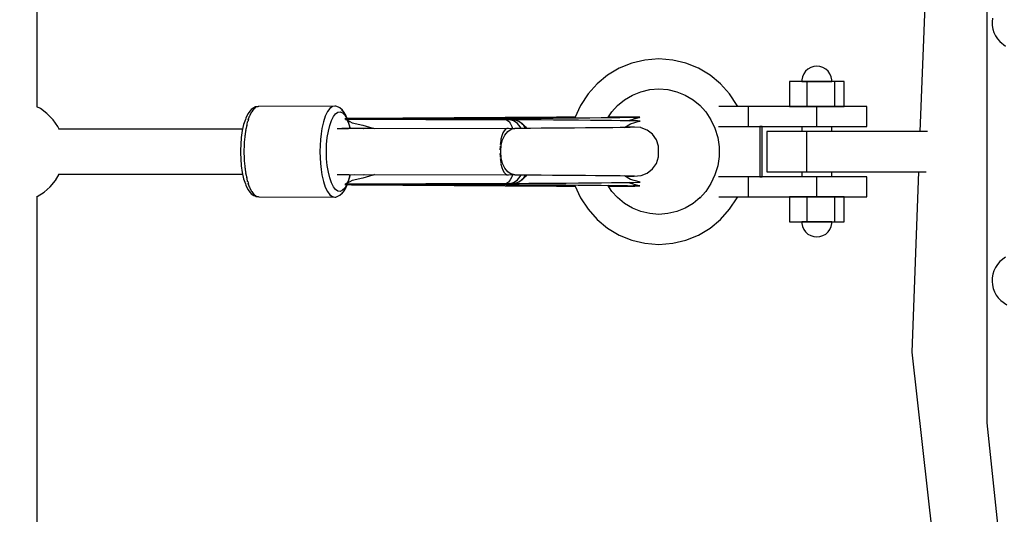
# Model space of a CAD drawing. Units: millimetres. Extents: x -30169 to 14263, y -21214 to 15356.
# Drawn here: x -3136 to -2744, y -3992 to -3795 of the extents above; entities that cross this region are included whole.
import ezdxf

# ---------------------------------------------------------------- set-up
doc = ezdxf.new("R2010")
doc.units = ezdxf.units.MM
doc.layers.add('STREFA', color=1, linetype='Continuous')
doc.layers.add('WIDOK', color=7, linetype='Continuous')
doc.styles.get("Standard").update_dxf_attribs({"font": 'arial.ttf'})
doc.dimstyles.new('Kopia ISO-25', dxfattribs={"dimtxt": 500, "dimasz": 200, "dimexe": 1.25, "dimexo": 0.625, "dimgap": 100, "dimtad": 1, "dimdec": 1, "dimlfac": 0.001, "dimtxsty": 'Standard', "dimblk": 'ARCHTICK', "dimcen": 2.5, "dimadec": 0, "dimazin": 0, "dimtfac": 1, "dimtdec": 0, "dimtmove": 0, "dimatfit": 3, "dimfxl": 1, "dimtfillclr": 256, "dimarcsym": 0})

# ---------------------------------------------------------------- blocks, each defined once
blk = doc.blocks.new('_ARCHTICK')
at = {"color": 0, "linetype": 'ByBlock', "lineweight": -2}
blk.add_solid([(0.3977, 0.3094), (0.3094, 0.3977), (-0.3094, -0.3977), (-0.3977, -0.3094)], dxfattribs=at)
blk = doc.blocks.new('*D4')
at = {"layer": 'Defpoints', "color": 0}
for p in [(13322.57, -3826.21), (-23110.65, -15067.25), (13322.57, -20868.42)]:
    blk.add_point(p, dxfattribs=at)
at = {"layer": 'STREFA', "color": 0, "lineweight": -2}
for p, q in [((13322.57, -3826.84), (13322.57, -20869.67)), ((-23110.65, -15067.88), (-23110.65, -20869.67)), ((-23110.65, -20868.42), (13322.57, -20868.42))]:
    blk.add_line(p, q, dxfattribs=at)
at = {"layer": 'STREFA', "color": 0, "lineweight": -2, "xscale": 200, "yscale": 200, "zscale": 200, "rotation": 180}
blk.add_blockref('_ARCHTICK', (-23110.65, -20868.42), dxfattribs=at)
at = {"layer": 'STREFA', "color": 0, "lineweight": -2, "xscale": 200, "yscale": 200, "zscale": 200}
blk.add_blockref('_ARCHTICK', (13322.57, -20868.42), dxfattribs=at)
at = {"layer": 'STREFA', "color": 0, "insert": (-4894.04, -20467.94), "char_height": 500, "attachment_point": 5}
blk.add_mtext('36,4 m', dxfattribs=at)

msp = doc.modelspace()

# ---------------------------------------------------------------- linework, layer by layer
at = {"layer": 'STREFA'}
msp.add_arc((-644.81, -3826.19, 0), 4900, 332.6352, 129.98661, dxfattribs=at)
at = {"layer": 'WIDOK'}
for p, q in [((-3129.52, -3829.96), (-3129.52, -3468.36)), ((-2769.21, -3608.35), (-2777.87, -3839.72)), ((-2751.19, -3739.67), (-2751.19, -3955.76)), ((-2749.01, -3794.57), (-2749.15, -3796)), ((-2749.15, -3796), (-2749.09, -3797.44)), ((-2749.09, -3797.44), (-2748.84, -3798.86)), ((-2748.84, -3798.86), (-2748.4, -3800.23)), ((-2748.4, -3800.23), (-2747.79, -3801.54)), ((-2747.79, -3801.54), (-2747.01, -3802.76)), ((-2747.01, -3802.76), (-2746.07, -3803.86)), ((-2746.07, -3803.86), (-2743.81, -3805.67)), ((-2887.49, -3811.23), (-2892.7, -3812.46)), ((-2881.89, -3810.72), (-2887.49, -3811.23)), ((-2876.29, -3811.23), (-2881.89, -3810.72)), ((-2871.09, -3812.46), (-2876.29, -3811.23)), ((-2897.67, -3814.47), (-2902.29, -3817.23)), ((-2892.7, -3812.46), (-2897.67, -3814.47)), ((-2866.12, -3814.47), (-2871.09, -3812.46)), ((-2861.49, -3817.23), (-2866.12, -3814.47)), ((-2823.42, -3815.7), (-2824.15, -3816.72)), ((-2822.49, -3814.86), (-2823.42, -3815.7)), ((-2821.4, -3814.23), (-2822.49, -3814.86)), ((-2820.21, -3813.85), (-2821.4, -3814.23)), ((-2818.96, -3813.72), (-2820.21, -3813.85)), ((-2817.72, -3813.85), (-2818.96, -3813.72)), ((-2816.53, -3814.23), (-2817.72, -3813.85)), ((-2815.44, -3814.86), (-2816.53, -3814.23)), ((-2814.51, -3815.7), (-2815.44, -3814.86)), ((-2813.77, -3816.72), (-2814.51, -3815.7)), ((-2902.29, -3817.23), (-2906.46, -3820.67)), ((-2857.32, -3820.67), (-2861.49, -3817.23)), ((-2829.82, -3819.72), (-2829.82, -3829.72)), ((-2822.84, -3819.72), (-2829.82, -3819.72)), ((-2824.92, -3819.09), (-2824.96, -3819.72)), ((-2824.96, -3819.72), (-2824.88, -3819.72)), ((-2824.66, -3817.86), (-2824.92, -3819.09)), ((-2824.88, -3819.72), (-2824.55, -3819.72)), ((-2824.15, -3816.72), (-2824.66, -3817.86)), ((-2824.55, -3819.72), (-2823.98, -3819.72)), ((-2823.98, -3819.72), (-2823.18, -3819.72)), ((-2823.18, -3819.72), (-2822.2, -3819.72)), ((-2822.84, -3829.72), (-2822.84, -3819.72)), ((-2811.99, -3819.72), (-2822.84, -3819.72)), ((-2822.2, -3819.72), (-2821.08, -3819.72)), ((-2821.08, -3819.72), (-2819.87, -3819.72)), ((-2819.87, -3819.72), (-2818.61, -3819.72)), ((-2818.61, -3819.72), (-2817.38, -3819.72)), ((-2817.38, -3819.72), (-2816.21, -3819.72)), ((-2816.21, -3819.72), (-2815.16, -3819.72)), ((-2815.16, -3819.72), (-2814.28, -3819.72)), ((-2814.28, -3819.72), (-2813.6, -3819.72)), ((-2813.26, -3817.86), (-2813.77, -3816.72)), ((-2813.6, -3819.72), (-2813.16, -3819.72)), ((-2813, -3819.09), (-2813.26, -3817.86)), ((-2813.16, -3819.72), (-2812.97, -3819.72)), ((-2812.97, -3819.72), (-2813, -3819.09)), ((-2811.99, -3819.72), (-2811.99, -3829.72)), ((-2808.11, -3819.72), (-2811.99, -3819.72)), ((-2808.11, -3829.72), (-2808.11, -3819.72)), ((-2906.46, -3820.67), (-2910.1, -3824.71)), ((-2892.39, -3825.19), (-2889.03, -3823.83)), ((-2889.03, -3823.83), (-2885.5, -3822.99)), ((-2885.5, -3822.99), (-2881.89, -3822.72)), ((-2881.89, -3822.72), (-2878.28, -3822.99)), ((-2878.28, -3822.99), (-2874.76, -3823.83)), ((-2874.76, -3823.83), (-2871.39, -3825.19)), ((-2853.69, -3824.71), (-2857.32, -3820.67)), ((-2910.1, -3824.71), (-2913.1, -3829.27)), ((-2898.35, -3829.39), (-2895.53, -3827.06)), ((-2895.53, -3827.06), (-2892.39, -3825.19)), ((-2871.39, -3825.19), (-2868.26, -3827.06)), ((-2868.26, -3827.06), (-2865.46, -3829.36)), ((-2850.68, -3829.27), (-2853.69, -3824.71)), ((-3128.25, -3830.59), (-3129.64, -3829.89)), ((-3125.61, -3832.52), (-3128.25, -3830.59)), ((-3044.69, -3831.4), (-3045.59, -3832.63)), ((-3044.23, -3830.93), (-3044.69, -3831.4)), ((-3043.23, -3830.2), (-3044.23, -3830.93)), ((-3043.57, -3831.25), (-3044, -3831.8)), ((-3043.26, -3830.64), (-3043.94, -3831.56)), ((-3043.19, -3830.59), (-3043.26, -3830.64)), ((-3042.6, -3829.93), (-3043.23, -3830.2)), ((-3043.04, -3830.55), (-3043.08, -3830.61)), ((-3042.59, -3830.25), (-3043.04, -3830.55)), ((-3042.25, -3829.9), (-3042.99, -3830.44)), ((-3042.37, -3829.9), (-3042.6, -3829.93)), ((-3042.36, -3829.89), (-3042.4, -3829.91)), ((-3042.14, -3829.87), (-3042.36, -3829.89)), ((-3041.56, -3829.76), (-3042.32, -3829.89)), ((-3042.18, -3829.89), (-3042.25, -3829.9)), ((-3042.02, -3829.86), (-3042.06, -3829.89)), ((-3041.56, -3829.81), (-3042.02, -3829.86)), ((-3041.21, -3829.73), (-3041.98, -3829.85)), ((-3041.21, -3829.73), (-3041.56, -3829.76)), ((-3010.92, -3829.59), (-3041.21, -3829.73)), ((-3012.97, -3830.5), (-3013.92, -3831.79)), ((-3011.96, -3829.76), (-3012.97, -3830.5)), ((-3011.95, -3829.76), (-3012.96, -3830.5)), ((-3012.96, -3830.5), (-3012.96, -3830.5)), ((-3010.92, -3829.59), (-3011.96, -3829.76)), ((-3010.91, -3829.59), (-3011.95, -3829.76)), ((-3010.91, -3829.59), (-3010.92, -3829.59)), ((-3010.92, -3829.59), (-3010.92, -3829.59)), ((-3010.56, -3829.62), (-3010.91, -3829.59)), ((-3009.53, -3830.03), (-3010.56, -3829.62)), ((-3008.9, -3830.29), (-3009.53, -3830.03)), ((-3007.92, -3831.24), (-3008.9, -3830.29)), ((-3008.19, -3831.12), (-3008.22, -3831.09)), ((-3007.74, -3831.59), (-3008.19, -3831.12)), ((-3007.46, -3831.7), (-3007.92, -3831.24)), ((-3006.57, -3833.14), (-3007.46, -3831.7)), ((-2913.1, -3829.27), (-2915.42, -3834.24)), ((-2900.58, -3831.88), (-2898.32, -3829.36)), ((-2865.71, -3829.09), (-2863.2, -3831.88)), ((-2857.85, -3829.72), (-2858.01, -3829.72)), ((-2856.97, -3829.72), (-2857.85, -3829.72)), ((-2855.6, -3829.72), (-2856.97, -3829.72)), ((-2853.76, -3829.72), (-2855.6, -3829.72)), ((-2851.53, -3829.72), (-2853.76, -3829.72)), ((-2848.98, -3829.72), (-2851.53, -3829.72)), ((-2850.47, -3829.72), (-2850.68, -3829.27)), ((-2846.21, -3829.72), (-2848.98, -3829.72)), ((-2846.21, -3837.72), (-2846.21, -3829.72)), ((-2819.1, -3829.72), (-2846.21, -3829.72)), ((-2829.82, -3829.72), (-2822.84, -3829.72)), ((-2822.84, -3829.72), (-2811.99, -3829.72)), ((-2816.18, -3829.72), (-2819.1, -3829.72)), ((-2819.1, -3829.72), (-2819.1, -3837.72)), ((-2813.23, -3829.72), (-2816.18, -3829.72)), ((-2810.34, -3829.72), (-2813.23, -3829.72)), ((-2810.34, -3829.72), (-2813.23, -3829.72)), ((-2813.23, -3829.72), (-2813.23, -3829.72)), ((-2811.99, -3829.72), (-2808.11, -3829.72)), ((-2807.62, -3829.72), (-2810.34, -3829.72)), ((-2807.62, -3829.72), (-2810.34, -3829.72)), ((-2809.97, -3829.72), (-2809.97, -3829.72)), ((-2805.15, -3829.72), (-2807.62, -3829.72)), ((-2805.15, -3829.72), (-2807.62, -3829.72)), ((-2803.01, -3829.72), (-2805.15, -3829.72)), ((-2803.01, -3829.72), (-2805.15, -3829.72)), ((-2801.29, -3829.72), (-2803.01, -3829.72)), ((-2801.29, -3829.72), (-2803.01, -3829.72)), ((-2800.04, -3829.72), (-2801.29, -3829.72)), ((-2800.04, -3829.72), (-2801.29, -3829.72)), ((-2799.3, -3829.72), (-2800.04, -3829.72)), ((-2799.3, -3829.72), (-2800.04, -3829.72)), ((-2799.1, -3829.72), (-2799.3, -3829.72)), ((-2799.1, -3829.72), (-2799.3, -3829.72)), ((-2799.1, -3829.72), (-2799.1, -3829.72)), ((-2799.1, -3837.72), (-2799.1, -3829.72)), ((-3125.36, -3832.76), (-3125.61, -3832.52)), ((-3123.13, -3835.03), (-3125.36, -3832.76)), ((-3121.29, -3837.65), (-3123.13, -3835.03)), ((-3046.59, -3834.87), (-3047.27, -3836.93)), ((-3046.41, -3834.35), (-3046.59, -3834.87)), ((-3045.59, -3832.63), (-3046.41, -3834.35)), ((-3045.31, -3834.78), (-3045.65, -3835.77)), ((-3045.07, -3833.73), (-3045.55, -3835.2)), ((-3045.01, -3833.61), (-3045.07, -3833.73)), ((-3044.88, -3833.56), (-3044.92, -3833.65)), ((-3044.49, -3832.77), (-3044.88, -3833.56)), ((-3044.21, -3831.93), (-3044.8, -3833.17)), ((-3044.15, -3831.85), (-3044.21, -3831.93)), ((-3044, -3831.8), (-3044.04, -3831.87)), ((-3014.78, -3833.59), (-3015.52, -3835.84)), ((-3013.92, -3831.79), (-3014.78, -3833.59)), ((-3012.98, -3837.24), (-3012.3, -3835.28)), ((-3012.3, -3835.28), (-3011.51, -3833.72)), ((-3011.51, -3833.72), (-3010.65, -3832.61)), ((-3010.65, -3832.61), (-3009.75, -3831.99)), ((-3009.75, -3831.99), (-3008.82, -3831.88)), ((-3008.82, -3831.88), (-3007.91, -3832.29)), ((-3007.91, -3832.29), (-3007.03, -3833.2)), ((-3007.25, -3832.09), (-3007.32, -3832.02)), ((-3006.84, -3832.79), (-3007.25, -3832.09)), ((-3007.03, -3833.2), (-3006.23, -3834.58)), ((-3006.04, -3834.57), (-3006.93, -3834.67)), ((-2974.82, -3834.61), (-3006.93, -3834.67)), ((-3006.93, -3834.67), (-3006.13, -3834.88)), ((-3006.11, -3834.88), (-3006.76, -3834.94)), ((-2974.65, -3835), (-3006.76, -3834.94)), ((-3006.76, -3834.94), (-3005.84, -3835.21)), ((-3006.41, -3833.53), (-3006.57, -3833.14)), ((-3006.39, -3833.57), (-3006.45, -3833.46)), ((-3006.03, -3834.47), (-3006.39, -3833.57)), ((-3005.98, -3834.57), (-3006.24, -3833.94)), ((-3006.23, -3834.58), (-3006.22, -3834.59)), ((-2942.22, -3834.45), (-3006.04, -3834.57)), ((-3005.99, -3835.16), (-3005.51, -3836.38)), ((-3005.84, -3835.21), (-3004.95, -3835.65)), ((-3005.62, -3835.52), (-3005.7, -3835.28)), ((-3005.56, -3835.71), (-3005.62, -3835.52)), ((-3005.46, -3835.99), (-3005.61, -3835.55)), ((-3004.95, -3835.65), (-3004.09, -3836.25)), ((-3004.3, -3834.53), (-3004.31, -3834.57)), ((-2922.66, -3833.99), (-3004.3, -3834.53)), ((-3004.3, -3834.53), (-3004.28, -3834.57)), ((-2942.05, -3834.98), (-2979.47, -3834.91)), ((-2942.76, -3834.55), (-2974.82, -3834.61)), ((-2942.59, -3835.06), (-2974.65, -3835)), ((-2942.71, -3834.53), (-2942.76, -3834.55)), ((-2942.76, -3834.55), (-2942.33, -3834.75)), ((-2942.65, -3834.55), (-2942.76, -3834.55)), ((-2942.55, -3834.49), (-2942.71, -3834.53)), ((-2941.04, -3834.54), (-2942.65, -3834.55)), ((-2942.38, -3835), (-2942.59, -3835.06)), ((-2942.48, -3835.06), (-2942.59, -3835.06)), ((-2942.59, -3835.06), (-2942.54, -3835.08)), ((-2942.39, -3834.46), (-2942.55, -3834.49)), ((-2942.54, -3835.08), (-2941.81, -3835.56)), ((-2940.87, -3835.06), (-2942.48, -3835.06)), ((-2942.22, -3834.45), (-2942.39, -3834.46)), ((-2942.22, -3834.98), (-2942.38, -3835)), ((-2942.33, -3834.75), (-2942.02, -3834.98)), ((-2940.17, -3834.44), (-2942.22, -3834.45)), ((-2941.2, -3834.45), (-2942.22, -3834.45)), ((-2942.05, -3834.98), (-2942.22, -3834.98)), ((-2941.68, -3834.98), (-2942.05, -3834.98)), ((-2941.81, -3835.56), (-2941.5, -3835.88)), ((-2941.03, -3834.98), (-2941.42, -3834.98)), ((-2940.17, -3834.44), (-2941.2, -3834.45)), ((-2941.04, -3834.54), (-2940.6, -3834.47)), ((-2939.75, -3834.99), (-2941.04, -3834.54)), ((-2940.27, -3834.54), (-2941.04, -3834.54)), ((-2940, -3834.99), (-2941.03, -3834.98)), ((-2940.87, -3835.06), (-2940.43, -3835)), ((-2939.53, -3835.57), (-2940.87, -3835.06)), ((-2940.1, -3835.06), (-2940.87, -3835.06)), ((-2940.6, -3834.47), (-2940.17, -3834.44)), ((-2940.43, -3835), (-2940, -3834.99)), ((-2939.5, -3834.54), (-2940.27, -3834.54)), ((-2939.33, -3834.44), (-2940.17, -3834.44)), ((-2939.33, -3835.06), (-2940.1, -3835.06)), ((-2939.16, -3834.99), (-2940, -3834.99)), ((-2938.26, -3836.48), (-2939.53, -3835.57)), ((-2939.5, -3834.54), (-2939.16, -3834.48)), ((-2938.29, -3834.99), (-2939.5, -3834.54)), ((-2938.9, -3834.47), (-2939.34, -3834.54)), ((-2939.34, -3834.54), (-2938.39, -3834.54)), ((-2939.34, -3834.54), (-2937.88, -3835)), ((-2938.48, -3834.44), (-2939.33, -3834.44)), ((-2939.33, -3835.06), (-2938.99, -3835.02)), ((-2937.43, -3835.83), (-2939.33, -3835.06)), ((-2938.73, -3835.01), (-2939.17, -3835.07)), ((-2939.17, -3835.07), (-2938.22, -3835.07)), ((-2939.17, -3835.07), (-2937.69, -3835.58)), ((-2939.16, -3834.48), (-2938.82, -3834.45)), ((-2938.31, -3834.99), (-2939.16, -3834.99)), ((-2938.99, -3835.02), (-2938.65, -3834.99)), ((-2938.48, -3834.44), (-2938.9, -3834.47)), ((-2938.82, -3834.45), (-2938.48, -3834.44)), ((-2938.31, -3834.99), (-2938.73, -3835.01)), ((-2938.65, -3834.99), (-2938.31, -3834.99)), ((-2937.34, -3834.53), (-2938.48, -3834.44)), ((-2933.79, -3834.52), (-2938.39, -3834.54)), ((-2937.53, -3835.01), (-2938.31, -3834.99)), ((-2933.62, -3835.09), (-2938.22, -3835.07)), ((-2937.69, -3835.58), (-2936.35, -3836.47)), ((-2928.94, -3834.49), (-2933.79, -3834.52)), ((-2928.77, -3835.11), (-2933.62, -3835.09)), ((-2923.96, -3834.46), (-2928.94, -3834.49)), ((-2923.79, -3835.14), (-2928.77, -3835.11)), ((-2918.96, -3834.43), (-2923.96, -3834.46)), ((-2918.79, -3835.18), (-2923.79, -3835.14)), ((-2921.38, -3833.98), (-2922.66, -3833.99)), ((-2920.09, -3833.97), (-2921.38, -3833.98)), ((-2920.21, -3834.44), (-2920.19, -3834.24)), ((-2920.19, -3834.24), (-2920.09, -3833.97)), ((-2919.07, -3833.96), (-2920.09, -3833.97)), ((-2918.04, -3833.96), (-2919.07, -3833.96)), ((-2914.05, -3834.39), (-2918.96, -3834.43)), ((-2913.88, -3835.21), (-2918.79, -3835.18)), ((-2915.3, -3833.98), (-2918.04, -3833.96)), ((-2915.42, -3834.24), (-2915.47, -3834.4)), ((-2909.34, -3834.35), (-2914.05, -3834.39)), ((-2909.17, -3835.25), (-2913.88, -3835.21)), ((-2904.93, -3834.31), (-2909.34, -3834.35)), ((-2904.76, -3835.3), (-2909.17, -3835.25)), ((-2900.92, -3834.26), (-2904.93, -3834.31)), ((-2900.75, -3835.34), (-2904.76, -3835.3)), ((-2902.16, -3834.28), (-2900.58, -3831.88)), ((-2899.48, -3833.97), (-2901.96, -3833.97)), ((-2897.41, -3834.22), (-2900.92, -3834.26)), ((-2897.24, -3835.38), (-2900.75, -3835.34)), ((-2896.18, -3833.97), (-2899.48, -3833.97)), ((-2894.47, -3834.18), (-2897.41, -3834.22)), ((-2894.3, -3835.43), (-2897.24, -3835.38)), ((-2893.48, -3833.98), (-2896.18, -3833.97)), ((-2892.17, -3834.14), (-2894.47, -3834.18)), ((-2893.27, -3834.14), (-2894.43, -3834.18)), ((-2892, -3835.47), (-2894.3, -3835.43)), ((-2893.84, -3835.44), (-2893.4, -3835.15)), ((-2891.44, -3833.99), (-2893.48, -3833.98)), ((-2893.4, -3835.15), (-2889.92, -3834.1)), ((-2892.83, -3834.11), (-2893.27, -3834.14)), ((-2893.24, -3836.63), (-2889.69, -3835.61)), ((-2892.17, -3834.14), (-2890.55, -3834.1)), ((-2890.38, -3835.51), (-2892, -3835.47)), ((-2890.11, -3834.01), (-2891.44, -3833.99)), ((-2890.55, -3834.1), (-2889.66, -3834.06)), ((-2889.49, -3835.54), (-2890.38, -3835.51)), ((-2889.51, -3834.03), (-2890.11, -3834.01)), ((-2890.01, -3834.11), (-2889.66, -3834.06)), ((-2889.69, -3835.61), (-2889.34, -3835.57)), ((-2889.66, -3834.06), (-2889.51, -3834.03)), ((-2889.34, -3835.57), (-2889.49, -3835.54)), ((-2863.2, -3831.88), (-2861.13, -3835.01)), ((-2861.13, -3835.01), (-2859.54, -3838.43)), ((-3120.77, -3838.72), (-3121.29, -3837.65)), ((-3047.67, -3838.72), (-3120.99, -3838.72)), ((-3047.81, -3839.35), (-3048.21, -3842.03)), ((-3047.27, -3836.93), (-3047.81, -3839.35)), ((-3046.39, -3839), (-3046.65, -3840.52)), ((-3046.4, -3838.6), (-3046.48, -3839.16)), ((-3046.37, -3838.47), (-3046.4, -3838.6)), ((-3046.28, -3838.37), (-3046.3, -3838.51)), ((-3046, -3837.19), (-3046.28, -3838.37)), ((-3045.81, -3835.98), (-3046.17, -3837.6)), ((-3045.76, -3835.84), (-3045.81, -3835.98)), ((-3045.65, -3835.77), (-3045.68, -3835.88)), ((-3016.11, -3838.46), (-3016.46, -3840.63)), ((-3015.52, -3835.84), (-3016.11, -3838.46)), ((-3013.96, -3842.13), (-3013.54, -3839.55)), ((-3013.54, -3839.55), (-3012.98, -3837.24)), ((-3005.53, -3838.58), (-3010.09, -3838.6)), ((-3005.28, -3838.54), (-3008.2, -3838.56)), ((-3006.75, -3838.57), (-3006.82, -3838.59)), ((-2939.31, -3838.44), (-3006.75, -3838.57)), ((-3005.51, -3836.38), (-3004.92, -3838.53)), ((-3004.85, -3838.24), (-3005.46, -3835.99)), ((-3005.27, -3838.54), (-3005.28, -3838.57)), ((-2995.42, -3838.47), (-3005.27, -3838.54)), ((-3005.27, -3838.54), (-3005.27, -3838.57)), ((-3004.97, -3837.74), (-3005.12, -3837.23)), ((-3004.95, -3837.86), (-3004.97, -3837.74)), ((-3004.79, -3838.53), (-3004.85, -3838.24)), ((-3004.09, -3836.25), (-2999.75, -3837.19)), ((-2999.41, -3838.52), (-3003.16, -3838.53)), ((-2999.75, -3837.19), (-2995.81, -3838.32)), ((-2999.49, -3838.56), (-2999.41, -3838.52)), ((-2999.47, -3838.56), (-2999.39, -3838.52)), ((-2999.4, -3838.52), (-2999.41, -3838.52)), ((-2999.39, -3838.52), (-2999.4, -3838.52)), ((-2999.1, -3838.56), (-2999.39, -3838.52)), ((-2995.81, -3838.32), (-2995.21, -3838.55)), ((-2943.54, -3839.38), (-2944.02, -3840.27)), ((-2943.04, -3838.8), (-2943.54, -3839.38)), ((-2942.48, -3838.49), (-2943.04, -3838.8)), ((-2941.78, -3838.48), (-2942.48, -3838.49)), ((-2942.11, -3839.69), (-2940.76, -3838.77)), ((-2941.5, -3835.88), (-2941.09, -3836.43)), ((-2941.09, -3836.43), (-2940.57, -3837.38)), ((-2940.76, -3838.77), (-2940.45, -3838.7)), ((-2940.57, -3837.38), (-2940.41, -3837.71)), ((-2940.41, -3837.71), (-2940.14, -3838.44)), ((-2940.31, -3838.67), (-2939.31, -3838.44)), ((-2939.03, -3838.5), (-2939.31, -3838.44)), ((-2937.18, -3838.46), (-2939.21, -3838.46)), ((-2937.12, -3837.77), (-2938.26, -3836.48)), ((-2935.7, -3837.3), (-2937.43, -3835.83)), ((-2933.06, -3838.44), (-2937.18, -3838.46)), ((-2936.71, -3838.45), (-2937.12, -3837.77)), ((-2936.35, -3836.47), (-2935.07, -3837.78)), ((-2934.91, -3838.45), (-2935.7, -3837.3)), ((-2935.07, -3837.78), (-2934.62, -3838.45)), ((-2928.74, -3838.42), (-2933.06, -3838.44)), ((-2924.3, -3838.39), (-2928.74, -3838.42)), ((-2919.83, -3838.36), (-2924.3, -3838.39)), ((-2915.43, -3838.33), (-2919.83, -3838.36)), ((-2911.17, -3838.29), (-2915.43, -3838.33)), ((-2907.16, -3838.25), (-2911.17, -3838.29)), ((-2903.47, -3838.22), (-2907.16, -3838.25)), ((-2900.18, -3838.18), (-2903.47, -3838.22)), ((-2897.35, -3838.14), (-2900.18, -3838.18)), ((-2895.04, -3838.1), (-2897.35, -3838.14)), ((-2895.57, -3838.11), (-2893.24, -3836.63)), ((-2893.92, -3837.94), (-2895.3, -3837.93)), ((-2893.3, -3838.06), (-2895.04, -3838.1)), ((-2892.54, -3837.96), (-2893.92, -3837.94)), ((-2892.16, -3838.03), (-2893.3, -3838.06)), ((-2891.78, -3837.98), (-2892.54, -3837.96)), ((-2891.65, -3838), (-2892.16, -3838.03)), ((-2889.12, -3838.16), (-2891.78, -3837.98)), ((-2888.98, -3838.19), (-2889.12, -3838.16)), ((-2886.48, -3839.15), (-2888.98, -3838.19)), ((-2884.37, -3840.81), (-2886.48, -3839.15)), ((-2859.54, -3838.43), (-2858.46, -3842.06)), ((-2858.13, -3837.72), (-2857.85, -3837.72)), ((-2858.13, -3837.72), (-2857.85, -3837.72)), ((-2857.85, -3837.72), (-2856.97, -3837.72)), ((-2857.85, -3837.72), (-2856.97, -3837.72)), ((-2856.97, -3837.72), (-2855.6, -3837.72)), ((-2856.97, -3837.72), (-2855.6, -3837.72)), ((-2855.6, -3837.72), (-2853.76, -3837.72)), ((-2855.6, -3837.72), (-2853.76, -3837.72)), ((-2853.76, -3837.72), (-2851.53, -3837.72)), ((-2853.76, -3837.72), (-2851.53, -3837.72)), ((-2851.53, -3837.72), (-2848.98, -3837.72)), ((-2851.53, -3837.72), (-2848.98, -3837.72)), ((-2848.98, -3837.72), (-2846.21, -3837.72)), ((-2848.98, -3837.72), (-2846.21, -3837.72)), ((-2846.21, -3837.72), (-2819.1, -3837.72)), ((-2846.21, -3837.72), (-2846.21, -3837.72)), ((-2846.21, -3837.72), (-2819.1, -3837.72)), ((-2841.73, -3837.72), (-2841.73, -3857.72)), ((-2840.73, -3837.72), (-2841.73, -3837.72)), ((-2841.73, -3837.72), (-2841.73, -3857.72)), ((-2841.73, -3837.72), (-2841.73, -3837.72)), ((-2840.73, -3837.72), (-2840.73, -3837.72)), ((-2840.73, -3847.72), (-2840.73, -3837.72)), ((-2825.46, -3837.72), (-2825.26, -3837.72)), ((-2825.46, -3837.72), (-2825.46, -3837.72)), ((-2825.26, -3837.72), (-2824.96, -3837.72)), ((-2824.96, -3837.72), (-2824.96, -3839.72)), ((-2819.1, -3837.72), (-2816.18, -3837.72)), ((-2819.1, -3837.72), (-2816.18, -3837.72)), ((-2819.1, -3837.72), (-2819.1, -3837.72)), ((-2816.18, -3837.72), (-2813.23, -3837.72)), ((-2816.18, -3837.72), (-2813.23, -3837.72)), ((-2813.23, -3837.72), (-2813.23, -3837.72)), ((-2813.23, -3837.72), (-2810.34, -3837.72)), ((-2812.96, -3839.72), (-2812.96, -3837.72)), ((-2812.96, -3837.72), (-2812.7, -3837.72)), ((-2812.7, -3837.72), (-2812.46, -3837.72)), ((-2812.46, -3837.72), (-2812.46, -3837.72)), ((-2810.34, -3837.72), (-2807.62, -3837.72)), ((-2807.62, -3837.72), (-2805.15, -3837.72)), ((-2805.15, -3837.72), (-2803.01, -3837.72)), ((-2803.01, -3837.72), (-2801.29, -3837.72)), ((-2801.29, -3837.72), (-2800.04, -3837.72)), ((-2800.04, -3837.72), (-2799.3, -3837.72)), ((-2799.3, -3837.72), (-2799.1, -3837.72)), ((-3048.21, -3842.03), (-3048.45, -3844.89)), ((-3046.92, -3842.79), (-3047.02, -3844.11)), ((-3046.83, -3841.99), (-3046.92, -3842.79)), ((-3046.83, -3841.52), (-3046.87, -3841.99)), ((-3046.78, -3841.15), (-3046.83, -3841.52)), ((-3046.65, -3840.52), (-3046.72, -3841.14)), ((-3016.7, -3842.92), (-3016.84, -3845.3)), ((-3016.46, -3840.63), (-3016.7, -3842.92)), ((-3014.22, -3844.89), (-3013.96, -3842.13)), ((-2944.84, -3843.2), (-2945.01, -3844.26)), ((-2944.77, -3842.74), (-2944.8, -3842.96)), ((-2944.43, -3841.38), (-2944.77, -3842.74)), ((-2944.69, -3845.19), (-2944.14, -3843.01)), ((-2944.02, -3840.27), (-2944.43, -3841.38)), ((-2944.14, -3843.01), (-2943.26, -3841.13)), ((-2943.26, -3841.13), (-2942.11, -3839.69)), ((-2882.85, -3843.02), (-2884.37, -3840.81)), ((-2882.04, -3845.58), (-2882.85, -3843.02)), ((-2858.46, -3842.06), (-2857.91, -3845.82)), ((-2838.35, -3839.72), (-2838.9, -3839.72)), ((-2838.9, -3839.72), (-2838.9, -3847.72)), ((-2837.29, -3839.72), (-2838.35, -3839.72)), ((-2835.73, -3839.72), (-2837.29, -3839.72)), ((-2833.74, -3839.72), (-2835.73, -3839.72)), ((-2831.39, -3839.72), (-2833.74, -3839.72)), ((-2828.74, -3839.72), (-2831.39, -3839.72)), ((-2825.9, -3839.72), (-2828.74, -3839.72)), ((-2822.96, -3839.72), (-2825.9, -3839.72)), ((-2822.96, -3839.72), (-2822.96, -3839.72)), ((-2774.84, -3839.72), (-2822.96, -3839.72)), ((-2822.96, -3855.72), (-2822.96, -3839.72)), ((-2774.84, -3839.72), (-2822.96, -3839.72)), ((-3048.49, -3846.98), (-3048.52, -3847.58)), ((-3048.45, -3844.89), (-3048.5, -3847.12)), ((-3047.09, -3845.16), (-3047.16, -3847.58)), ((-3047.09, -3844.64), (-3047.1, -3844.85)), ((-3047.05, -3844.12), (-3047.09, -3844.64)), ((-3047.07, -3844.86), (-3047.09, -3845.16)), ((-3016.84, -3845.3), (-3016.88, -3847.71)), ((-3014.32, -3847.74), (-3014.22, -3844.89)), ((-2945.15, -3845.87), (-2945.18, -3846.99)), ((-2945.12, -3845.54), (-2945.15, -3845.87)), ((-2945.01, -3844.26), (-2945.06, -3844.82)), ((-2944.86, -3847.52), (-2944.69, -3845.19)), ((-2944.86, -3847.91), (-2944.78, -3846.95)), ((-2882.03, -3847.15), (-2882.04, -3845.58)), ((-2882.02, -3847.17), (-2882.03, -3847.15)), ((-2882.02, -3847.72), (-2882.02, -3847.17)), ((-2857.91, -3845.82), (-2857.91, -3847.72)), ((-3048.52, -3847.58), (-3048.51, -3847.72)), ((-3048.51, -3847.72), (-3048.52, -3847.85)), ((-3048.52, -3847.85), (-3048.49, -3848.45)), ((-3048.5, -3848.31), (-3048.45, -3850.54)), ((-3048.45, -3850.54), (-3048.21, -3853.4)), ((-3047.16, -3847.58), (-3047.16, -3847.72)), ((-3047.16, -3847.72), (-3047.16, -3847.85)), ((-3047.16, -3847.85), (-3047.09, -3850.27)), ((-3047.1, -3850.58), (-3047.09, -3850.79)), ((-3047.09, -3850.27), (-3047.07, -3850.57)), ((-3047.09, -3850.79), (-3047.05, -3851.31)), ((-3047.02, -3851.32), (-3046.92, -3852.64)), ((-3016.88, -3847.71), (-3016.88, -3847.72)), ((-3016.88, -3847.72), (-3016.88, -3847.72)), ((-3016.88, -3847.72), (-3016.84, -3850.13)), ((-3016.84, -3850.13), (-3016.7, -3852.51)), ((-3014.32, -3847.69), (-3014.32, -3847.55)), ((-3014.22, -3850.55), (-3014.32, -3847.69)), ((-3014.32, -3847.88), (-3014.32, -3847.74)), ((-3013.96, -3853.3), (-3014.22, -3850.55)), ((-2945.18, -3848.44), (-2945.15, -3849.56)), ((-2945.15, -3849.56), (-2945.12, -3849.89)), ((-2945.06, -3850.62), (-2945.01, -3851.17)), ((-2945.01, -3851.17), (-2944.84, -3852.23)), ((-2944.78, -3848.48), (-2944.86, -3847.52)), ((-2944.69, -3850.24), (-2944.86, -3847.91)), ((-2944.14, -3852.42), (-2944.69, -3850.24)), ((-2882.85, -3852.41), (-2882.04, -3849.85)), ((-2882.04, -3849.85), (-2882.03, -3848.28)), ((-2882.03, -3848.28), (-2882.02, -3848.26)), ((-2882.02, -3848.26), (-2882.02, -3847.72)), ((-2857.91, -3849.61), (-2858.46, -3853.37)), ((-2857.91, -3847.72), (-2857.91, -3849.61)), ((-2840.73, -3857.72), (-2840.73, -3847.72)), ((-2838.9, -3847.72), (-2838.9, -3855.72)), ((-2822.96, -3855.72), (-2822.96, -3847.72)), ((-3048.21, -3853.4), (-3047.81, -3856.09)), ((-3046.92, -3852.64), (-3046.83, -3853.44)), ((-3046.87, -3853.44), (-3046.83, -3853.91)), ((-3046.83, -3853.91), (-3046.78, -3854.28)), ((-3046.72, -3854.29), (-3046.65, -3854.92)), ((-3046.65, -3854.92), (-3046.39, -3856.43)), ((-3016.7, -3852.51), (-3016.46, -3854.8)), ((-3016.46, -3854.8), (-3016.11, -3856.97)), ((-3013.54, -3855.88), (-3013.96, -3853.3)), ((-2944.8, -3852.47), (-2944.77, -3852.69)), ((-2944.77, -3852.69), (-2944.43, -3854.05)), ((-2944.43, -3854.05), (-2944.02, -3855.16)), ((-2943.26, -3854.3), (-2944.14, -3852.42)), ((-2944.02, -3855.16), (-2943.54, -3856.05)), ((-2942.11, -3855.74), (-2943.26, -3854.3)), ((-2886.48, -3856.28), (-2884.37, -3854.62)), ((-2884.37, -3854.62), (-2882.85, -3852.41)), ((-2858.46, -3853.37), (-2859.54, -3857)), ((-3122.23, -3859.29), (-3120.72, -3856.72)), ((-3120.96, -3856.72), (-3047.67, -3856.72)), ((-3047.81, -3856.09), (-3047.27, -3858.5)), ((-3047.27, -3858.5), (-3046.59, -3860.57)), ((-3046.48, -3856.27), (-3046.4, -3856.83)), ((-3046.4, -3856.83), (-3046.37, -3856.97)), ((-3046.3, -3856.93), (-3046.28, -3857.06)), ((-3046.28, -3857.06), (-3046, -3858.24)), ((-3046.17, -3857.83), (-3045.81, -3859.45)), ((-3016.11, -3856.97), (-3015.52, -3859.59)), ((-3012.98, -3858.19), (-3013.54, -3855.88)), ((-3012.3, -3860.15), (-3012.98, -3858.19)), ((-3010.09, -3856.83), (-3005.53, -3856.85)), ((-3008.2, -3856.87), (-3005.28, -3856.89)), ((-3006.82, -3856.84), (-3006.75, -3856.86)), ((-3006.75, -3856.86), (-2939.31, -3856.99)), ((-3005.51, -3859.05), (-3005.99, -3860.27)), ((-3004.92, -3856.9), (-3005.51, -3859.05)), ((-3005.46, -3859.44), (-3004.85, -3857.19)), ((-3005.28, -3856.86), (-3005.27, -3856.89)), ((-3005.27, -3856.86), (-3005.27, -3856.89)), ((-3005.27, -3856.89), (-2995.42, -3856.96)), ((-3005.12, -3858.2), (-3004.97, -3857.69)), ((-3004.97, -3857.69), (-3004.95, -3857.57)), ((-3004.09, -3859.18), (-3004.95, -3859.78)), ((-3004.85, -3857.19), (-3004.79, -3856.9)), ((-2999.75, -3858.25), (-3004.09, -3859.18)), ((-3003.16, -3856.9), (-2999.41, -3856.91)), ((-2995.81, -3857.11), (-2999.75, -3858.25)), ((-2999.41, -3856.91), (-2999.49, -3856.87)), ((-2999.39, -3856.91), (-2999.47, -3856.87)), ((-2999.41, -3856.91), (-2999.4, -3856.91)), ((-2999.4, -3856.91), (-2999.39, -3856.91)), ((-2999.39, -3856.91), (-2999.1, -3856.87)), ((-2995.21, -3856.88), (-2995.81, -3857.11)), ((-2943.54, -3856.05), (-2943.04, -3856.63)), ((-2943.04, -3856.63), (-2942.48, -3856.94)), ((-2942.48, -3856.94), (-2941.78, -3856.95)), ((-2940.76, -3856.66), (-2942.11, -3855.74)), ((-2941.09, -3859), (-2941.5, -3859.55)), ((-2941.05, -3858.93), (-2941.09, -3859)), ((-2940.57, -3858.05), (-2941.05, -3858.93)), ((-2940.48, -3856.72), (-2940.76, -3856.66)), ((-2940.41, -3857.72), (-2940.57, -3858.05)), ((-2940.14, -3856.99), (-2940.41, -3857.72)), ((-2939.31, -3856.99), (-2940.31, -3856.76)), ((-2939.53, -3859.87), (-2938.26, -3858.95)), ((-2939.31, -3856.99), (-2939.03, -3856.93)), ((-2939.21, -3856.97), (-2937.18, -3856.98)), ((-2938.26, -3858.95), (-2937.12, -3857.66)), ((-2936.35, -3858.96), (-2937.69, -3859.85)), ((-2937.43, -3859.6), (-2935.7, -3858.13)), ((-2937.18, -3856.98), (-2933.06, -3856.99)), ((-2937.12, -3857.66), (-2936.71, -3856.98)), ((-2935.07, -3857.65), (-2936.35, -3858.96)), ((-2935.7, -3858.13), (-2934.91, -3856.98)), ((-2934.62, -3856.99), (-2935.07, -3857.65)), ((-2933.06, -3856.99), (-2928.74, -3857.01)), ((-2928.74, -3857.01), (-2924.3, -3857.04)), ((-2924.3, -3857.04), (-2919.83, -3857.07)), ((-2919.83, -3857.07), (-2915.43, -3857.1)), ((-2915.43, -3857.1), (-2911.17, -3857.14)), ((-2911.17, -3857.14), (-2907.16, -3857.18)), ((-2907.16, -3857.18), (-2903.47, -3857.22)), ((-2903.47, -3857.22), (-2900.18, -3857.25)), ((-2900.18, -3857.25), (-2897.35, -3857.29)), ((-2897.35, -3857.29), (-2895.04, -3857.33)), ((-2893.24, -3858.8), (-2895.57, -3857.32)), ((-2895.3, -3857.5), (-2893.92, -3857.49)), ((-2895.04, -3857.33), (-2893.3, -3857.37)), ((-2893.92, -3857.49), (-2892.54, -3857.47)), ((-2893.3, -3857.37), (-2892.16, -3857.4)), ((-2889.69, -3859.82), (-2893.24, -3858.8)), ((-2892.54, -3857.47), (-2891.78, -3857.45)), ((-2892.16, -3857.4), (-2891.65, -3857.43)), ((-2891.78, -3857.45), (-2889.12, -3857.27)), ((-2889.12, -3857.27), (-2888.98, -3857.24)), ((-2888.98, -3857.24), (-2886.48, -3856.28)), ((-2859.54, -3857), (-2861.13, -3860.42)), ((-2857.85, -3857.72), (-2858.13, -3857.72)), ((-2857.85, -3857.72), (-2858.13, -3857.72)), ((-2856.97, -3857.72), (-2857.85, -3857.72)), ((-2856.97, -3857.72), (-2857.85, -3857.72)), ((-2855.6, -3857.72), (-2856.97, -3857.72)), ((-2855.6, -3857.72), (-2856.97, -3857.72)), ((-2853.76, -3857.72), (-2855.6, -3857.72)), ((-2853.76, -3857.72), (-2855.6, -3857.72)), ((-2851.53, -3857.72), (-2853.76, -3857.72)), ((-2851.53, -3857.72), (-2853.76, -3857.72)), ((-2848.98, -3857.72), (-2851.53, -3857.72)), ((-2848.98, -3857.72), (-2851.53, -3857.72)), ((-2846.21, -3857.72), (-2848.98, -3857.72)), ((-2846.21, -3857.72), (-2848.98, -3857.72)), ((-2846.21, -3857.72), (-2846.21, -3857.72)), ((-2819.1, -3857.72), (-2846.21, -3857.72)), ((-2846.21, -3865.72), (-2846.21, -3857.72)), ((-2819.1, -3857.72), (-2846.21, -3857.72)), ((-2841.73, -3857.72), (-2840.73, -3857.72)), ((-2841.73, -3857.72), (-2841.73, -3857.72)), ((-2840.73, -3857.72), (-2840.73, -3857.72)), ((-2838.9, -3855.72), (-2838.35, -3855.72)), ((-2838.35, -3855.72), (-2837.29, -3855.72)), ((-2837.29, -3855.72), (-2835.73, -3855.72)), ((-2835.73, -3855.72), (-2833.74, -3855.72)), ((-2833.74, -3855.72), (-2831.39, -3855.72)), ((-2831.39, -3855.72), (-2828.74, -3855.72)), ((-2828.74, -3855.72), (-2825.9, -3855.72)), ((-2825.9, -3855.72), (-2822.96, -3855.72)), ((-2825.46, -3857.72), (-2825.46, -3857.72)), ((-2825.26, -3857.72), (-2825.46, -3857.72)), ((-2824.96, -3857.72), (-2825.26, -3857.72)), ((-2824.96, -3855.72), (-2824.96, -3857.72)), ((-2822.96, -3855.72), (-2775.44, -3855.72)), ((-2822.96, -3855.72), (-2775.44, -3855.72)), ((-2819.1, -3857.72), (-2819.1, -3857.72)), ((-2816.18, -3857.72), (-2819.1, -3857.72)), ((-2819.1, -3857.72), (-2819.1, -3865.72)), ((-2816.18, -3857.72), (-2819.1, -3857.72)), ((-2813.23, -3857.72), (-2816.18, -3857.72)), ((-2813.23, -3857.72), (-2816.18, -3857.72)), ((-2810.34, -3857.72), (-2813.23, -3857.72)), ((-2813.23, -3857.72), (-2813.23, -3857.72)), ((-2812.96, -3857.72), (-2812.96, -3855.72)), ((-2812.7, -3857.72), (-2812.96, -3857.72)), ((-2812.46, -3857.72), (-2812.7, -3857.72)), ((-2812.46, -3857.72), (-2812.46, -3857.72)), ((-2807.62, -3857.72), (-2810.34, -3857.72)), ((-2805.15, -3857.72), (-2807.62, -3857.72)), ((-2803.01, -3857.72), (-2805.15, -3857.72)), ((-2801.29, -3857.72), (-2803.01, -3857.72)), ((-2800.04, -3857.72), (-2801.29, -3857.72)), ((-2799.3, -3857.72), (-2800.04, -3857.72)), ((-2799.1, -3857.72), (-2799.3, -3857.72)), ((-2799.1, -3865.72), (-2799.1, -3857.72)), ((-2778.47, -3855.72), (-2781.16, -3927.65)), ((-3126.77, -3863.9), (-3124.31, -3861.79)), ((-3124.31, -3861.79), (-3122.23, -3859.29)), ((-3046.59, -3860.57), (-3046.41, -3861.08)), ((-3046.41, -3861.08), (-3045.59, -3862.8)), ((-3045.81, -3859.45), (-3045.76, -3859.59)), ((-3045.68, -3859.55), (-3045.65, -3859.66)), ((-3045.65, -3859.66), (-3045.31, -3860.65)), ((-3045.59, -3862.8), (-3044.69, -3864.03)), ((-3045.55, -3860.23), (-3045.07, -3861.7)), ((-3045.07, -3861.7), (-3045.01, -3861.82)), ((-3044.92, -3861.78), (-3044.88, -3861.87)), ((-3044.88, -3861.87), (-3044.49, -3862.66)), ((-3044.8, -3862.27), (-3044.21, -3863.5)), ((-3015.52, -3859.59), (-3014.78, -3861.84)), ((-3014.78, -3861.84), (-3013.92, -3863.64)), ((-3011.51, -3861.72), (-3012.3, -3860.15)), ((-3010.65, -3862.82), (-3011.51, -3861.72)), ((-3009.75, -3863.44), (-3010.65, -3862.82)), ((-3007.91, -3863.14), (-3008.82, -3863.55)), ((-3007.03, -3862.23), (-3007.91, -3863.14)), ((-3007.46, -3863.73), (-3006.57, -3862.29)), ((-3007.25, -3863.34), (-3006.84, -3862.64)), ((-3006.23, -3860.85), (-3007.03, -3862.23)), ((-3006.13, -3860.55), (-3006.93, -3860.76)), ((-3006.93, -3860.76), (-2974.82, -3860.82)), ((-3006.93, -3860.76), (-3006.04, -3860.86)), ((-3005.84, -3860.22), (-3006.76, -3860.5)), ((-3006.76, -3860.5), (-2974.65, -3860.43)), ((-3006.76, -3860.5), (-3006.11, -3860.55)), ((-3006.57, -3862.29), (-3006.41, -3861.9)), ((-3006.45, -3861.97), (-3006.39, -3861.86)), ((-3006.39, -3861.86), (-3006.03, -3860.96)), ((-3006.24, -3861.49), (-3005.98, -3860.86)), ((-3006.22, -3860.84), (-3006.23, -3860.85)), ((-3006.04, -3860.86), (-2942.22, -3860.98)), ((-3004.95, -3859.78), (-3005.84, -3860.22)), ((-3005.7, -3860.15), (-3005.62, -3859.91)), ((-3005.62, -3859.91), (-3005.56, -3859.72)), ((-3005.61, -3859.88), (-3005.46, -3859.44)), ((-3004.31, -3860.86), (-3004.3, -3860.9)), ((-3004.28, -3860.86), (-3004.3, -3860.9)), ((-3004.3, -3860.9), (-2922.66, -3861.44)), ((-2977.4, -3860.52), (-2942.05, -3860.45)), ((-2974.82, -3860.82), (-2942.76, -3860.88)), ((-2974.65, -3860.43), (-2942.59, -3860.37)), ((-2942.03, -3860.45), (-2942.76, -3860.88)), ((-2942.76, -3860.88), (-2942.65, -3860.88)), ((-2942.76, -3860.88), (-2942.71, -3860.9)), ((-2942.71, -3860.9), (-2942.55, -3860.94)), ((-2942.65, -3860.88), (-2941.04, -3860.89)), ((-2942.54, -3860.35), (-2942.59, -3860.37)), ((-2942.59, -3860.37), (-2942.48, -3860.37)), ((-2942.59, -3860.37), (-2942.38, -3860.43)), ((-2942.55, -3860.94), (-2942.39, -3860.97)), ((-2941.81, -3859.87), (-2942.54, -3860.35)), ((-2942.48, -3860.37), (-2940.87, -3860.37)), ((-2942.39, -3860.97), (-2942.22, -3860.98)), ((-2942.38, -3860.43), (-2942.22, -3860.45)), ((-2942.22, -3860.45), (-2942.05, -3860.45)), ((-2942.22, -3860.98), (-2941.2, -3860.98)), ((-2942.22, -3860.98), (-2940.17, -3860.99)), ((-2942.05, -3860.45), (-2941.69, -3860.45)), ((-2941.5, -3859.55), (-2941.81, -3859.87)), ((-2941.42, -3860.45), (-2941.03, -3860.45)), ((-2941.2, -3860.98), (-2940.17, -3860.99)), ((-2941.04, -3860.89), (-2939.75, -3860.44)), ((-2940.6, -3860.96), (-2941.04, -3860.89)), ((-2941.04, -3860.89), (-2940.27, -3860.89)), ((-2941.03, -3860.45), (-2940, -3860.44)), ((-2940.87, -3860.37), (-2939.53, -3859.87)), ((-2940.43, -3860.43), (-2940.87, -3860.37)), ((-2940.87, -3860.37), (-2940.1, -3860.37)), ((-2940.17, -3860.99), (-2940.6, -3860.96)), ((-2940, -3860.44), (-2940.43, -3860.43)), ((-2940.27, -3860.89), (-2939.5, -3860.89)), ((-2940.17, -3860.99), (-2939.33, -3860.99)), ((-2940.1, -3860.37), (-2939.33, -3860.37)), ((-2940, -3860.44), (-2939.16, -3860.44)), ((-2939.5, -3860.89), (-2938.29, -3860.44)), ((-2939.16, -3860.95), (-2939.5, -3860.89)), ((-2937.88, -3860.43), (-2939.34, -3860.89)), ((-2939.34, -3860.89), (-2938.9, -3860.96)), ((-2938.39, -3860.9), (-2939.34, -3860.89)), ((-2939.33, -3860.37), (-2937.43, -3859.6)), ((-2938.99, -3860.41), (-2939.33, -3860.37)), ((-2939.33, -3860.99), (-2938.48, -3860.99)), ((-2937.69, -3859.85), (-2939.17, -3860.36)), ((-2938.22, -3860.36), (-2939.17, -3860.36)), ((-2939.17, -3860.36), (-2938.73, -3860.42)), ((-2939.16, -3860.44), (-2938.31, -3860.44)), ((-2938.82, -3860.98), (-2939.16, -3860.95)), ((-2938.65, -3860.44), (-2938.99, -3860.41)), ((-2938.9, -3860.96), (-2938.48, -3860.99)), ((-2938.48, -3860.99), (-2938.82, -3860.98)), ((-2938.73, -3860.42), (-2938.31, -3860.44)), ((-2938.31, -3860.44), (-2938.65, -3860.44)), ((-2938.48, -3860.99), (-2937.34, -3860.9)), ((-2938.39, -3860.9), (-2933.79, -3860.91)), ((-2938.31, -3860.44), (-2937.53, -3860.42)), ((-2938.22, -3860.36), (-2933.62, -3860.34)), ((-2933.79, -3860.91), (-2928.94, -3860.94)), ((-2933.62, -3860.34), (-2928.77, -3860.32)), ((-2928.94, -3860.94), (-2923.96, -3860.97)), ((-2928.77, -3860.32), (-2923.79, -3860.29)), ((-2923.96, -3860.97), (-2918.96, -3861)), ((-2923.79, -3860.29), (-2918.79, -3860.25)), ((-2922.66, -3861.44), (-2921.38, -3861.45)), ((-2921.38, -3861.45), (-2920.09, -3861.46)), ((-2920.19, -3861.2), (-2920.21, -3860.99)), ((-2920.09, -3861.46), (-2920.19, -3861.2)), ((-2920.09, -3861.46), (-2919.07, -3861.47)), ((-2919.07, -3861.47), (-2918.04, -3861.47)), ((-2918.96, -3861), (-2914.05, -3861.04)), ((-2918.79, -3860.25), (-2913.88, -3860.22)), ((-2918.04, -3861.47), (-2915.3, -3861.45)), ((-2915.47, -3861.03), (-2915.42, -3861.2)), ((-2915.42, -3861.2), (-2913.1, -3866.16)), ((-2914.05, -3861.04), (-2909.34, -3861.08)), ((-2913.88, -3860.22), (-2909.17, -3860.18)), ((-2909.34, -3861.08), (-2904.93, -3861.12)), ((-2909.17, -3860.18), (-2904.76, -3860.13)), ((-2904.93, -3861.12), (-2900.92, -3861.17)), ((-2904.76, -3860.13), (-2900.75, -3860.09)), ((-2900.58, -3863.56), (-2902.16, -3861.15)), ((-2901.96, -3861.46), (-2899.48, -3861.46)), ((-2900.92, -3861.17), (-2897.41, -3861.21)), ((-2900.75, -3860.09), (-2897.24, -3860.05)), ((-2899.48, -3861.46), (-2896.18, -3861.46)), ((-2897.41, -3861.21), (-2894.47, -3861.25)), ((-2897.24, -3860.05), (-2894.3, -3860)), ((-2896.18, -3861.46), (-2893.48, -3861.45)), ((-2894.47, -3861.25), (-2892.17, -3861.29)), ((-2894.43, -3861.25), (-2893.27, -3861.29)), ((-2894.3, -3860), (-2892, -3859.96)), ((-2893.4, -3860.28), (-2893.84, -3859.99)), ((-2893.48, -3861.45), (-2891.44, -3861.44)), ((-2889.92, -3861.33), (-2893.4, -3860.28)), ((-2893.27, -3861.29), (-2892.83, -3861.32)), ((-2890.55, -3861.33), (-2892.17, -3861.29)), ((-2892, -3859.96), (-2890.38, -3859.92)), ((-2891.44, -3861.44), (-2890.11, -3861.42)), ((-2889.66, -3861.37), (-2890.55, -3861.33)), ((-2890.38, -3859.92), (-2889.49, -3859.89)), ((-2890.11, -3861.42), (-2889.51, -3861.4)), ((-2889.66, -3861.37), (-2890.01, -3861.32)), ((-2889.34, -3859.86), (-2889.69, -3859.82)), ((-2889.51, -3861.4), (-2889.66, -3861.37)), ((-2889.49, -3859.89), (-2889.34, -3859.86)), ((-2861.13, -3860.42), (-2863.2, -3863.56)), ((-3129.52, -3865.55), (-3126.77, -3863.9)), ((-3129.52, -4227.07), (-3129.52, -3865.49)), ((-3044.69, -3864.03), (-3044.23, -3864.5)), ((-3044.23, -3864.5), (-3043.23, -3865.23)), ((-3044.21, -3863.5), (-3044.15, -3863.59)), ((-3044.04, -3863.56), (-3044, -3863.63)), ((-3044, -3863.63), (-3043.57, -3864.18)), ((-3043.94, -3863.87), (-3043.26, -3864.79)), ((-3043.26, -3864.79), (-3043.19, -3864.84)), ((-3043.23, -3865.23), (-3042.6, -3865.5)), ((-3043.08, -3864.82), (-3043.04, -3864.88)), ((-3043.04, -3864.88), (-3042.59, -3865.18)), ((-3042.99, -3864.99), (-3042.25, -3865.53)), ((-3042.6, -3865.5), (-3042.37, -3865.54)), ((-3042.4, -3865.52), (-3042.36, -3865.54)), ((-3042.36, -3865.54), (-3042.14, -3865.56)), ((-3042.32, -3865.54), (-3041.56, -3865.67)), ((-3042.25, -3865.53), (-3042.18, -3865.55)), ((-3042.06, -3865.54), (-3042.02, -3865.57)), ((-3042.02, -3865.57), (-3041.56, -3865.62)), ((-3041.98, -3865.58), (-3041.21, -3865.7)), ((-3041.56, -3865.67), (-3041.21, -3865.7)), ((-3041.21, -3865.7), (-3010.92, -3865.84)), ((-3013.92, -3863.64), (-3012.97, -3864.93)), ((-3012.97, -3864.93), (-3011.96, -3865.67)), ((-3012.96, -3864.93), (-3012.96, -3864.93)), ((-3012.96, -3864.93), (-3011.95, -3865.67)), ((-3011.96, -3865.67), (-3010.92, -3865.84)), ((-3011.95, -3865.67), (-3010.91, -3865.84)), ((-3010.92, -3865.84), (-3010.91, -3865.84)), ((-3010.92, -3865.84), (-3010.92, -3865.84)), ((-3010.91, -3865.84), (-3010.56, -3865.81)), ((-3010.56, -3865.81), (-3009.53, -3865.4)), ((-3008.82, -3863.55), (-3009.75, -3863.44)), ((-3009.53, -3865.4), (-3008.9, -3865.14)), ((-3008.9, -3865.14), (-3007.92, -3864.19)), ((-3008.22, -3864.34), (-3008.19, -3864.31)), ((-3008.19, -3864.31), (-3007.74, -3863.84)), ((-3007.92, -3864.19), (-3007.46, -3863.73)), ((-3007.32, -3863.41), (-3007.25, -3863.34)), ((-2913.1, -3866.16), (-2910.1, -3870.72)), ((-2898.32, -3866.07), (-2900.58, -3863.56)), ((-2895.53, -3868.37), (-2898.35, -3866.04)), ((-2865.46, -3866.07), (-2868.26, -3868.37)), ((-2863.2, -3863.56), (-2865.71, -3866.34)), ((-2858.01, -3865.72), (-2857.85, -3865.72)), ((-2857.85, -3865.72), (-2856.97, -3865.72)), ((-2856.97, -3865.72), (-2855.6, -3865.72)), ((-2855.6, -3865.72), (-2853.76, -3865.72)), ((-2853.76, -3865.72), (-2851.53, -3865.72)), ((-2853.69, -3870.72), (-2850.68, -3866.16)), ((-2851.53, -3865.72), (-2848.98, -3865.72)), ((-2850.68, -3866.16), (-2850.47, -3865.72)), ((-2848.98, -3865.72), (-2846.21, -3865.72)), ((-2846.21, -3865.72), (-2819.1, -3865.72)), ((-2829.82, -3865.72), (-2829.82, -3875.72)), ((-2822.84, -3865.72), (-2829.82, -3865.72)), ((-2822.84, -3875.72), (-2822.84, -3865.72)), ((-2811.99, -3865.72), (-2822.84, -3865.72)), ((-2819.1, -3865.72), (-2816.18, -3865.72)), ((-2816.18, -3865.72), (-2813.23, -3865.72)), ((-2813.23, -3865.72), (-2813.23, -3865.72)), ((-2813.23, -3865.72), (-2810.34, -3865.72)), ((-2813.23, -3865.72), (-2810.34, -3865.72)), ((-2811.99, -3865.72), (-2811.99, -3875.72)), ((-2808.11, -3865.72), (-2811.99, -3865.72)), ((-2810.34, -3865.72), (-2807.62, -3865.72)), ((-2810.34, -3865.72), (-2807.62, -3865.72)), ((-2809.97, -3865.72), (-2809.97, -3865.72)), ((-2808.11, -3875.72), (-2808.11, -3865.72)), ((-2807.62, -3865.72), (-2805.15, -3865.72)), ((-2807.62, -3865.72), (-2805.15, -3865.72)), ((-2805.15, -3865.72), (-2803.01, -3865.72)), ((-2805.15, -3865.72), (-2803.01, -3865.72)), ((-2803.01, -3865.72), (-2801.29, -3865.72)), ((-2803.01, -3865.72), (-2801.29, -3865.72)), ((-2801.29, -3865.72), (-2800.04, -3865.72)), ((-2801.29, -3865.72), (-2800.04, -3865.72)), ((-2800.04, -3865.72), (-2799.3, -3865.72)), ((-2800.04, -3865.72), (-2799.3, -3865.72)), ((-2799.3, -3865.72), (-2799.1, -3865.72)), ((-2799.3, -3865.72), (-2799.1, -3865.72)), ((-2799.1, -3865.72), (-2799.1, -3865.72)), ((-2910.1, -3870.72), (-2906.46, -3874.76)), ((-2892.39, -3870.24), (-2895.53, -3868.37)), ((-2889.03, -3871.6), (-2892.39, -3870.24)), ((-2871.39, -3870.24), (-2874.76, -3871.6)), ((-2868.26, -3868.37), (-2871.39, -3870.24)), ((-2857.32, -3874.76), (-2853.69, -3870.72)), ((-2906.46, -3874.76), (-2902.29, -3878.2)), ((-2885.5, -3872.44), (-2889.03, -3871.6)), ((-2881.89, -3872.72), (-2885.5, -3872.44)), ((-2878.28, -3872.44), (-2881.89, -3872.72)), ((-2874.76, -3871.6), (-2878.28, -3872.44)), ((-2861.49, -3878.2), (-2857.32, -3874.76)), ((-2902.29, -3878.2), (-2897.67, -3880.96)), ((-2866.12, -3880.96), (-2861.49, -3878.2)), ((-2829.82, -3875.72), (-2822.84, -3875.72)), ((-2824.88, -3875.72), (-2824.96, -3875.72)), ((-2824.96, -3875.72), (-2824.92, -3876.34)), ((-2824.92, -3876.34), (-2824.66, -3877.57)), ((-2824.55, -3875.72), (-2824.88, -3875.72)), ((-2824.66, -3877.57), (-2824.15, -3878.72)), ((-2823.98, -3875.72), (-2824.55, -3875.72)), ((-2824.15, -3878.72), (-2823.42, -3879.73)), ((-2823.18, -3875.72), (-2823.98, -3875.72)), ((-2822.2, -3875.72), (-2823.18, -3875.72)), ((-2822.84, -3875.72), (-2811.99, -3875.72)), ((-2821.08, -3875.72), (-2822.2, -3875.72)), ((-2819.87, -3875.72), (-2821.08, -3875.72)), ((-2818.61, -3875.72), (-2819.87, -3875.72)), ((-2817.38, -3875.72), (-2818.61, -3875.72)), ((-2816.21, -3875.72), (-2817.38, -3875.72)), ((-2815.16, -3875.72), (-2816.21, -3875.72)), ((-2814.28, -3875.72), (-2815.16, -3875.72)), ((-2814.51, -3879.73), (-2813.77, -3878.72)), ((-2813.6, -3875.72), (-2814.28, -3875.72)), ((-2813.77, -3878.72), (-2813.26, -3877.57)), ((-2813.16, -3875.72), (-2813.6, -3875.72)), ((-2813.26, -3877.57), (-2813, -3876.34)), ((-2812.97, -3875.72), (-2813.16, -3875.72)), ((-2813, -3876.34), (-2812.97, -3875.72)), ((-2811.99, -3875.72), (-2808.11, -3875.72)), ((-2897.67, -3880.96), (-2892.7, -3882.97)), ((-2871.09, -3882.97), (-2866.12, -3880.96)), ((-2823.42, -3879.73), (-2822.49, -3880.57)), ((-2822.49, -3880.57), (-2821.4, -3881.2)), ((-2821.4, -3881.2), (-2820.21, -3881.58)), ((-2820.21, -3881.58), (-2818.96, -3881.72)), ((-2818.96, -3881.72), (-2817.72, -3881.58)), ((-2817.72, -3881.58), (-2816.53, -3881.2)), ((-2816.53, -3881.2), (-2815.44, -3880.57)), ((-2815.44, -3880.57), (-2814.51, -3879.73)), ((-2892.7, -3882.97), (-2887.49, -3884.2)), ((-2887.49, -3884.2), (-2881.89, -3884.72)), ((-2881.89, -3884.72), (-2876.29, -3884.2)), ((-2876.29, -3884.2), (-2871.09, -3882.97)), ((-2743.81, -3889.76), (-2746.07, -3891.57)), ((-2747.79, -3893.89), (-2748.4, -3895.2)), ((-2747.01, -3892.68), (-2747.79, -3893.89)), ((-2746.07, -3891.57), (-2747.01, -3892.68)), ((-2749.09, -3897.99), (-2749.15, -3899.43)), ((-2748.84, -3896.57), (-2749.09, -3897.99)), ((-2748.4, -3895.2), (-2748.84, -3896.57)), ((-2749.15, -3899.43), (-2749.01, -3900.86)), ((-2749.01, -3900.86), (-2748.69, -3902.26)), ((-2748.69, -3902.26), (-2748.19, -3903.61)), ((-2748.19, -3903.61), (-2747.51, -3904.89)), ((-2747.51, -3904.89), (-2746.67, -3906.06)), ((-2746.67, -3906.06), (-2745.68, -3907.12)), ((-2745.68, -3907.12), (-2743.33, -3908.81)), ((-2781.16, -3927.65), (-2749.27, -4210.67)), ((-2751.19, -3955.76), (-2729.09, -4170.71))]:
    msp.add_line(p, q, dxfattribs=at)

# ---------------------------------------------------------------- dimensions: what is measured, and where the dimension line sits
at = {"layer": 'STREFA'}
dim = msp.add_linear_dim(base=(13322.57, -20868.42), p1=(-23110.65, -15067.25), p2=(13322.57, -3826.21), dimstyle='Kopia ISO-25', override={"dimpost": ' m'}, dxfattribs=at)
dim.commit()
dim.dimension.update_dxf_attribs({"geometry": '*D4', "text_midpoint": (-4894.04, -20467.94)})

doc.saveas('drawing.dxf')
